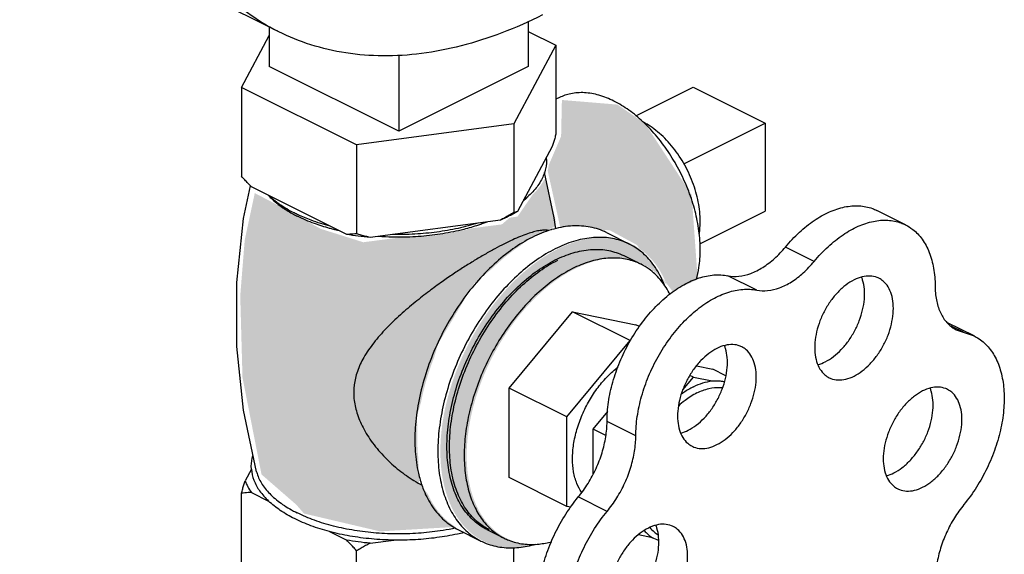
# Model space of a CAD drawing. Units: inches. Extents: x 140.1 to 224.7, y 60.4 to 142.4.
# Drawn here: x 177.5 to 180.5, y 93.4 to 95 of the extents above; entities that cross this region are included whole.
import ezdxf

# ---------------------------------------------------------------- set-up
doc = ezdxf.new("R2010")
doc.units = ezdxf.units.IN
doc.header["$LTSCALE"] = 1.87
doc.header["$MEASUREMENT"] = 0
doc.layers.get('0').update_dxf_attribs({"linetype": 'CONTINUOUS'})
doc.layers.add('02___PRT_ALL_AXES', color=7, linetype='CONTINUOUS')
doc.layers.add('Air', color=9, linetype='CONTINUOUS')

msp = doc.modelspace()

# ---------------------------------------------------------------- hatches: boundary and pattern name
at = {"layer": 'Air', "lineweight": 0}
h = msp.add_hatch(color=256, dxfattribs=at)
edge = h.paths.add_edge_path()
edge.add_line((179.4348, 94.7024), (179.3494, 94.7616))
edge.add_line((179.3494, 94.7616), (179.1786, 94.7758))
edge.add_line((179.1786, 94.7758), (179.1762, 94.6644))
edge.add_line((179.1762, 94.6644), (179.1381, 94.5757))
edge.add_spline(control_points=[(179.1381, 94.5757), (179.1377, 94.5716), (179.1367, 94.5659), (179.1354, 94.5603), (179.1349, 94.5586)], knot_values=[0.022297, 0.022297, 0.022297, 0.022297, 0.034479, 0.039628, 0.039628, 0.039628, 0.039628], degree=3, periodic=0)
edge.add_line((179.1349, 94.5586), (179.1739, 94.3825))
edge.add_line((179.1739, 94.3825), (179.1762, 94.3824))
edge.add_spline(control_points=[(179.1762, 94.3824), (179.1881, 94.385), (179.2183, 94.3896), (179.2613, 94.3883), (179.2911, 94.3806), (179.3028, 94.3764)], knot_values=[0.022322, 0.022322, 0.022322, 0.022322, 0.058757, 0.113339, 0.150343, 0.150343, 0.150343, 0.150343], degree=3, periodic=0)
edge.add_line((179.3028, 94.3764), (179.3257, 94.3754))
edge.add_line((179.3257, 94.3754), (179.4087, 94.3304))
edge.add_line((179.4087, 94.3304), (179.4184, 94.3177))
edge.add_spline(control_points=[(179.4184, 94.3177), (179.4192, 94.3172), (179.4338, 94.3068), (179.4599, 94.2821), (179.4836, 94.246), (179.4947, 94.2224), (179.4979, 94.2147)], knot_values=[0.009123, 0.009123, 0.009123, 0.009123, 0.012239, 0.062527, 0.115796, 0.140797, 0.140797, 0.140797, 0.140797], degree=3, periodic=0)
edge.add_line((179.4979, 94.2147), (179.5202, 94.1858))
edge.add_line((179.5202, 94.1858), (179.5344, 94.2))
edge.add_line((179.5344, 94.2), (179.563, 94.2088))
edge.add_spline(control_points=[(179.563, 94.2088), (179.5736, 94.2146), (179.5845, 94.2198), (179.5957, 94.2241)], knot_values=[0.504416, 0.504416, 0.504416, 0.504416, 0.540418, 0.540418, 0.540418, 0.540418], degree=3, periodic=0)
edge.add_line((179.5957, 94.2241), (179.5771, 94.4844))
edge.add_line((179.5771, 94.4844), (179.4348, 94.7024))
h = msp.add_hatch(color=256, dxfattribs=at)
edge = h.paths.add_edge_path()
edge.add_spline(control_points=[(178.74, 93.6009), (178.7373, 93.6024), (178.7187, 93.6135), (178.685, 93.6372), (178.6421, 93.6759), (178.6045, 93.7199), (178.5751, 93.7662), (178.5557, 93.8123), (178.5463, 93.8567), (178.5468, 93.9001), (178.5572, 93.9433), (178.5779, 93.987), (178.6084, 94.0309), (178.6467, 94.0742), (178.6897, 94.1154), (178.7343, 94.1533), (178.7772, 94.1868), (178.8164, 94.2154), (178.8518, 94.2399), (178.8849, 94.2616), (178.9172, 94.2818), (178.9489, 94.3006), (178.9797, 94.3178), (178.9999, 94.3283), (179.0096, 94.3332)], knot_values=[0, 0, 0, 0, 0.009289, 0.064905, 0.123439, 0.182279, 0.237874, 0.287246, 0.331514, 0.373241, 0.416251, 0.463678, 0.517638, 0.576184, 0.636601, 0.696253, 0.751643, 0.79979, 0.841954, 0.880713, 0.918625, 0.955939, 0.991496, 1.024244, 1.024244, 1.024244, 1.024244], degree=3, periodic=0)
edge.add_spline(control_points=[(179.0096, 94.3332), (179.0181, 94.3374), (179.0344, 94.3453), (179.0581, 94.3556), (179.0796, 94.3638), (179.0986, 94.3698), (179.1152, 94.3737), (179.126, 94.375), (179.1313, 94.3752), (179.1317, 94.3752)], knot_values=[0.015013, 0.015013, 0.015013, 0.015013, 0.043397, 0.069452, 0.092541, 0.112291, 0.129053, 0.143792, 0.144868, 0.144868, 0.144868, 0.144868], degree=3, periodic=0)
edge.add_line((179.1317, 94.3752), (179.1557, 94.3867))
edge.add_line((179.1557, 94.3867), (179.1591, 94.4073))
edge.add_line((179.1591, 94.4073), (179.1257, 94.5342))
edge.add_spline(control_points=[(179.1257, 94.5342), (179.1249, 94.5327), (179.1181, 94.5194), (179.1058, 94.5024), (179.0925, 94.4884), (179.0881, 94.4842)], knot_values=[0.065723, 0.065723, 0.065723, 0.065723, 0.070619, 0.110303, 0.128371, 0.128371, 0.128371, 0.128371], degree=3, periodic=0)
edge.add_line((179.0881, 94.4842), (179.0423, 94.4176))
edge.add_line((179.0423, 94.4176), (179.0183, 94.4141))
edge.add_line((179.0183, 94.4141), (178.9943, 94.3935))
edge.add_line((178.9943, 94.3935), (178.8989, 94.3812))
edge.add_spline(control_points=[(178.8989, 94.3812), (178.8942, 94.3799), (178.8686, 94.3731), (178.8204, 94.3633), (178.7536, 94.3553), (178.7077, 94.3535), (178.6843, 94.3535), (178.6839, 94.3535)], knot_values=[0.03271, 0.03271, 0.03271, 0.03271, 0.047203, 0.112345, 0.179963, 0.248848, 0.250037, 0.250037, 0.250037, 0.250037], degree=3, periodic=0)
edge.add_line((178.6839, 94.3535), (178.5684, 94.3386))
edge.add_line((178.5684, 94.3386), (178.4379, 94.3798))
edge.add_line((178.4379, 94.3798), (178.3074, 94.4519))
edge.add_line((178.3074, 94.4519), (178.2353, 94.4896))
edge.add_line((178.2353, 94.4896), (178.2044, 94.3455))
edge.add_line((178.2044, 94.3455), (178.1906, 94.174))
edge.add_line((178.1906, 94.174), (178.1975, 93.9243))
edge.add_line((178.1975, 93.9243), (178.1976, 93.9229))
edge.add_line((178.1976, 93.9229), (178.2559, 93.6251))
edge.add_line((178.2559, 93.6251), (178.3624, 93.5324))
edge.add_line((178.3624, 93.5324), (178.3864, 93.505))
edge.add_line((178.3864, 93.505), (178.6199, 93.4501))
edge.add_line((178.6199, 93.4501), (178.85, 93.4638))
edge.add_line((178.85, 93.4638), (178.8479, 93.4664))
edge.add_spline(control_points=[(178.8479, 93.4664), (178.8417, 93.4705), (178.8212, 93.4856), (178.7916, 93.5178), (178.7739, 93.5492), (178.7665, 93.5655)], knot_values=[0.022652, 0.022652, 0.022652, 0.022652, 0.044991, 0.098663, 0.152381, 0.152381, 0.152381, 0.152381], degree=3, periodic=0)
edge.add_line((178.7665, 93.5655), (178.7401, 93.5976))
edge.add_line((178.7401, 93.5976), (178.74, 93.6009))
h = msp.add_hatch(color=256, dxfattribs=at)
edge = h.paths.add_edge_path()
edge.add_line((178.9084, 94.2117), (178.9627, 94.256))
edge.add_spline(control_points=[(178.9627, 94.256), (178.9678, 94.261), (178.9909, 94.283), (179.0198, 94.3066), (179.0447, 94.3236), (179.0492, 94.3265)], knot_values=[0.05317, 0.05317, 0.05317, 0.05317, 0.074409, 0.148717, 0.164814, 0.164814, 0.164814, 0.164814], degree=3, periodic=0)
edge.add_line((179.0492, 94.3265), (179.0767, 94.3489))
edge.add_line((179.0767, 94.3489), (179.1317, 94.3752))
edge.add_spline(control_points=[(179.1317, 94.3752), (179.1313, 94.3752), (179.126, 94.375), (179.1152, 94.3737), (179.0986, 94.3698), (179.0796, 94.3638), (179.0581, 94.3556), (179.0344, 94.3453), (179.0181, 94.3374), (179.0096, 94.3332)], knot_values=[0.015013, 0.015013, 0.015013, 0.015013, 0.016088, 0.030828, 0.04759, 0.06734, 0.090429, 0.116484, 0.144868, 0.144868, 0.144868, 0.144868], degree=3, periodic=0)
edge.add_spline(control_points=[(179.0096, 94.3332), (178.9999, 94.3283), (178.9797, 94.3178), (178.9489, 94.3006), (178.9172, 94.2818), (178.8849, 94.2616), (178.8518, 94.2399), (178.8164, 94.2154), (178.7772, 94.1868), (178.7343, 94.1533), (178.6897, 94.1154), (178.6467, 94.0742), (178.6084, 94.0309), (178.5779, 93.987), (178.5572, 93.9433), (178.5468, 93.9001), (178.5463, 93.8567), (178.5557, 93.8123), (178.5751, 93.7662), (178.6045, 93.7199), (178.6421, 93.6759), (178.685, 93.6372), (178.7187, 93.6135), (178.7373, 93.6024), (178.74, 93.6009)], knot_values=[0, 0, 0, 0, 0.032749, 0.068305, 0.105619, 0.143532, 0.18229, 0.224454, 0.272601, 0.327991, 0.387643, 0.448061, 0.506606, 0.560566, 0.607993, 0.651003, 0.69273, 0.736998, 0.78637, 0.841966, 0.900805, 0.959339, 1.014955, 1.024244, 1.024244, 1.024244, 1.024244], degree=3, periodic=0)
edge.add_line((178.74, 93.6009), (178.7375, 93.677))
edge.add_spline(control_points=[(178.7375, 93.677), (178.7368, 93.6831), (178.7346, 93.7079), (178.7343, 93.7328), (178.735, 93.7516)], knot_values=[0.730303, 0.730303, 0.730303, 0.730303, 0.748665, 0.804953, 0.804953, 0.804953, 0.804953], degree=3, periodic=0)
edge.add_line((178.735, 93.7516), (178.7333, 93.8035))
edge.add_line((178.7333, 93.8035), (178.746, 93.8471))
edge.add_spline(control_points=[(178.746, 93.8471), (178.7509, 93.8729), (178.7626, 93.9196), (178.7785, 93.965), (178.7864, 93.9852)], knot_values=[0.490083, 0.490083, 0.490083, 0.490083, 0.569114, 0.634195, 0.634195, 0.634195, 0.634195], degree=3, periodic=0)
edge.add_line((178.7864, 93.9852), (178.7985, 94.0265))
edge.add_line((178.7985, 94.0265), (178.9084, 94.2117))
h = msp.add_hatch(color=256, dxfattribs=at)
edge = h.paths.add_edge_path()
edge.add_spline(control_points=[(179.0086, 93.4288), (178.9999, 93.4331), (178.9783, 93.4462), (178.9478, 93.4751), (178.9204, 93.5168), (178.9006, 93.5665), (178.8887, 93.6229), (178.8849, 93.6846), (178.8892, 93.7504), (178.9016, 93.8184), (178.9216, 93.8872), (178.9488, 93.9551), (178.9826, 94.0205), (179.0221, 94.0817), (179.0664, 94.1373), (179.1144, 94.1859), (179.165, 94.2264), (179.2009, 94.248), (179.219, 94.2571)], knot_values=[0, 0, 0, 0, 0.029068, 0.075461, 0.124605, 0.177597, 0.234985, 0.296814, 0.362731, 0.432076, 0.503969, 0.57738, 0.651198, 0.724292, 0.795565, 0.864025, 0.928845, 0.989442, 0.989442, 0.989442, 0.989442], degree=3, periodic=0)
edge.add_spline(control_points=[(179.219, 94.2571), (179.2357, 94.2654), (179.2692, 94.2792), (179.3204, 94.2902), (179.3694, 94.2902), (179.4056, 94.2813), (179.4245, 94.2729), (179.4294, 94.2704)], knot_values=[0, 0, 0, 0, 0.056124, 0.107953, 0.156186, 0.202074, 0.218321, 0.218321, 0.218321, 0.218321], degree=3, periodic=0)
edge.add_line((179.4294, 94.2704), (179.4293, 94.2705))
edge.add_spline(control_points=[(179.4294, 94.2704), (179.438, 94.2661), (179.4596, 94.253), (179.4834, 94.2306), (179.4971, 94.2124), (179.5012, 94.2065)], knot_values=[0.032544, 0.032544, 0.032544, 0.032544, 0.061612, 0.108006, 0.129577, 0.129577, 0.129577, 0.129577], degree=3, periodic=0)
edge.add_spline(control_points=[(179.5012, 94.2065), (179.5001, 94.2092), (179.499, 94.212), (179.4979, 94.2147)], knot_values=[0.000293, 0.000293, 0.000293, 0.000293, 0.009123, 0.009123, 0.009123, 0.009123], degree=3, periodic=0)
edge.add_line((179.4979, 94.2147), (179.4184, 94.3177))
edge.add_spline(control_points=[(179.4184, 94.3177), (179.4106, 94.3232), (179.4025, 94.3281), (179.394, 94.3323)], knot_values=[0.140797, 0.140797, 0.140797, 0.140797, 0.16919, 0.16919, 0.16919, 0.16919], degree=3, periodic=0)
edge.add_spline(control_points=[(179.394, 94.3323), (179.3888, 94.3349), (179.3682, 94.344), (179.329, 94.3537), (179.2759, 94.3537), (179.2203, 94.3418), (179.1841, 94.3269), (179.1659, 94.3178)], knot_values=[0, 0, 0, 0, 0.01761, 0.067351, 0.119634, 0.175814, 0.236649, 0.236649, 0.236649, 0.236649], degree=3, periodic=0)
edge.add_spline(control_points=[(179.1659, 94.3178), (179.1464, 94.308), (179.1074, 94.2845), (179.0526, 94.2406), (179.0005, 94.1879), (178.9525, 94.1277), (178.9097, 94.0614), (178.8731, 93.9905), (178.8436, 93.9169), (178.8219, 93.8423), (178.8085, 93.7685), (178.8038, 93.6973), (178.808, 93.6303), (178.8209, 93.5692), (178.8423, 93.5153), (178.872, 93.4701), (178.9051, 93.4389), (178.9285, 93.4247), (178.9379, 93.42)], knot_values=[0, 0, 0, 0, 0.065685, 0.135947, 0.210154, 0.287411, 0.36664, 0.446656, 0.526231, 0.604159, 0.679325, 0.750776, 0.817797, 0.880002, 0.937443, 0.990712, 1.041001, 1.072509, 1.072509, 1.072509, 1.072509], degree=3, periodic=0)
edge.add_spline(control_points=[(178.9379, 93.42), (178.9431, 93.4173), (178.9637, 93.4082), (178.9977, 93.3999), (179.0265, 93.3988), (179.0387, 93.3992)], knot_values=[0, 0, 0, 0, 0.01761, 0.067351, 0.103786, 0.103786, 0.103786, 0.103786], degree=3, periodic=0)
edge.add_spline(control_points=[(179.0387, 93.3992), (179.044, 93.3994), (179.0656, 93.401), (179.087, 93.4053), (179.1028, 93.4097)], knot_values=[0.103786, 0.103786, 0.103786, 0.103786, 0.119634, 0.168833, 0.168833, 0.168833, 0.168833], degree=3, periodic=0)
edge.add_spline(control_points=[(179.1028, 93.4097), (179.0912, 93.4092), (179.0641, 93.4101), (179.0324, 93.4179), (179.0134, 93.4264), (179.0086, 93.4288)], knot_values=[0, 0, 0, 0, 0.034868, 0.080757, 0.097003, 0.097003, 0.097003, 0.097003], degree=3, periodic=0)
edge.add_line((179.0085, 93.4288), (179.0086, 93.4288))

# ---------------------------------------------------------------- linework, layer by layer
at = {"color": 7, "linetype": 'Continuous'}
for p, q in [((178.3087, 94.9856), (177.5132, 95.3833)), ((178.2796, 95.0001), (178.2796, 94.8791)), ((179.0751, 95.0176), (179.0751, 94.8791)), ((178.1944, 94.8144), (178.2796, 94.9735)), ((179.0751, 94.9865), (179.1603, 94.9439)), ((179.1603, 94.9439), (179.0309, 94.7024)), ((179.1603, 94.9439), (179.1603, 94.6711)), ((178.6773, 94.9143), (178.6773, 94.6803)), ((178.6773, 94.6803), (178.2796, 94.8791)), ((179.0751, 94.8791), (178.6773, 94.6803)), ((178.1944, 94.8144), (178.1944, 94.5416)), ((178.5479, 94.6377), (178.1944, 94.8144)), ((179.5815, 94.815), (179.8025, 94.7045)), ((179.0309, 94.7024), (178.5479, 94.6377)), ((179.0309, 94.7024), (179.0309, 94.4296)), ((179.8025, 94.7045), (179.8025, 94.4338)), ((178.5479, 94.6377), (178.5479, 94.3649)), ((179.1492, 94.633), (179.042, 94.433)), ((178.5176, 94.3627), (178.2247, 94.5092)), ((180.2339, 94.3922), (180.1455, 94.4364)), ((178.9895, 94.4067), (178.5893, 94.3531)), ((179.9537, 94.2798), (179.8653, 94.324)), ((179.7769, 94.1914), (179.6885, 94.2356)), ((180.4449, 94.0506), (180.3613, 94.0924)), ((180.4126, 94.0619), (180.3746, 94.0809)), ((180.3898, 94.0699), (180.445, 94.0506)), ((179.5919, 93.9586), (179.6424, 93.9481)), ((179.6824, 93.9281), (179.6424, 93.9481)), ((179.5496, 93.8847), (179.5824, 93.9243)), ((179.5824, 93.9243), (179.5718, 93.9296)), ((179.5824, 93.9243), (179.6404, 93.9123)), ((179.275, 93.7644), (179.3196, 93.8183)), ((179.4057, 93.7433), (179.3173, 93.7875)), ((179.275, 93.6275), (179.275, 93.7644)), ((179.3138, 93.745), (179.275, 93.7644)), ((179.3173, 93.5116), (179.2289, 93.5558)), ((179.4567, 93.4307), (179.4135, 93.4397))]:
    msp.add_line(p, q, dxfattribs=at)
for points, start_tangent, end_tangent in [([(178.3087, 94.9856), (178.3062, 94.9868), (178.213, 95.0437), (178.1286, 95.1156), (178.0536, 95.2019), (177.989, 95.3016), (177.9352, 95.414), (177.8928, 95.5379), (177.8623, 95.672), (177.8438, 95.8151), (177.8376, 95.9659), (177.8438, 96.1229), (177.8623, 96.2845), (177.8928, 96.4492), (177.9352, 96.6154), (177.989, 96.7815), (178.0536, 96.946), (178.1286, 97.1072), (178.213, 97.2635), (178.3062, 97.4136), (178.4072, 97.5558), (178.5151, 97.689), (178.6288, 97.8117), (178.7472, 97.9228), (178.8692, 98.0212), (178.9937, 98.106), (179.1193, 98.1764)], (-0.894435, 0.447197), (0.894427, 0.447214)), ([(179.1193, 95.0371), (178.9937, 94.9818), (178.8692, 94.9422), (178.7472, 94.9186), (178.6288, 94.9113), (178.5151, 94.9203), (178.4072, 94.9456), (178.3087, 94.9856)], (-0.894427, -0.447214), (-0.894435, 0.447197)), ([(179.1603, 94.6711), (179.1565, 94.6579), (179.1528, 94.6452), (179.1492, 94.633)], (-0.271915, -0.962321), (-0.289215, -0.957264)), ([(179.1307, 94.5985), (179.1284, 94.5641), (179.1156, 94.5303), (179.0928, 94.4978), (179.0605, 94.4675)], (0.083539, -0.996505), (-0.785496, -0.618867)), ([(178.2247, 94.5092), (178.2148, 94.5195), (178.2047, 94.5303), (178.1944, 94.5416)], (-0.697108, 0.716966), (-0.668545, 0.743671)), ([(178.3565, 94.4286), (178.3116, 94.4547), (178.2752, 94.4839)], (-0.894427, 0.447214), (-0.722679, 0.691184)), ([(179.8653, 94.324), (179.908, 94.3692), (179.9536, 94.4056), (180.0005, 94.4319), (180.047, 94.447), (180.0914, 94.4505), (180.1321, 94.4422), (180.1455, 94.4364)], (0.637952, 0.770076), (0.894204, -0.447661)), ([(178.3681, 94.423), (178.3565, 94.4286)], (-0.906534, 0.422132), (-0.894427, 0.447214)), ([(178.4671, 94.388), (178.4087, 94.4062), (178.3681, 94.423)], (-0.967494, 0.252895), (-0.906534, 0.422132)), ([(179.0309, 94.4296), (179.0168, 94.4215), (179.003, 94.4139), (178.9895, 94.4067)], (-0.864181, -0.50318), (-0.886907, -0.461948)), ([(179.0321, 94.4274), (179.0167, 94.4193), (178.9895, 94.4067)], (-0.876741, -0.480963), (-0.919337, -0.393472)), ([(179.042, 94.433), (179.0383, 94.4316), (179.0347, 94.4304), (179.0309, 94.4296)], (-0.921265, -0.388936), (-0.981881, -0.189496)), ([(179.042, 94.433), (179.0321, 94.4274)], (-0.863484, -0.504377), (-0.876741, -0.480963)), ([(178.9205, 94.3975), (178.8597, 94.3813), (178.7948, 94.3699), (178.7271, 94.3635), (178.6583, 94.3623)], (-0.953165, -0.302451), (-0.99978, 0.020953)), ([(179.9537, 94.2798), (179.9964, 94.325), (180.042, 94.3614), (180.0889, 94.3877), (180.1354, 94.4028), (180.1798, 94.4063), (180.2205, 94.398), (180.2339, 94.3922)], (0.637952, 0.770076), (0.894204, -0.447661)), ([(180.2339, 94.3922), (180.2561, 94.3782), (180.2852, 94.3477), (180.3068, 94.3075), (180.3202, 94.2591), (180.3249, 94.2042)], (0.894204, -0.447661), (0.003422, -0.999994)), ([(178.5479, 94.3649), (178.5376, 94.3639), (178.5275, 94.3631), (178.5176, 94.3627)], (-0.993745, -0.11167), (-0.999595, -0.028474)), ([(178.5893, 94.3531), (178.5531, 94.3572), (178.5176, 94.3627)], (-0.995681, 0.092838), (-0.984789, 0.173755)), ([(178.5893, 94.3531), (178.5758, 94.3567), (178.562, 94.3606), (178.5479, 94.3649)], (-0.969477, 0.245184), (-0.953986, 0.29985)), ([(179.6885, 94.2356), (179.7223, 94.234), (179.7584, 94.2427), (179.7954, 94.2612), (179.8315, 94.2887), (179.8653, 94.324)], (0.97922, -0.202803), (0.637952, 0.770076)), ([(179.7769, 94.1914), (179.8106, 94.1899), (179.8468, 94.1985), (179.8838, 94.217), (179.9199, 94.2445), (179.9537, 94.2798)], (0.97922, -0.202803), (0.637952, 0.770076)), ([(179.3173, 93.7875), (179.3217, 93.8471), (179.335, 93.909), (179.3566, 93.971), (179.3856, 94.0308), (179.4212, 94.0863), (179.4619, 94.1355), (179.5064, 94.1766), (179.553, 94.2081), (179.6, 94.2288), (179.6457, 94.2381), (179.6885, 94.2356)], (0, 1), (0.97922, -0.202803)), ([(179.4057, 93.7433), (179.4101, 93.8029), (179.4234, 93.8648), (179.4449, 93.9268), (179.474, 93.9866), (179.5096, 94.0421), (179.5503, 94.0913), (179.5948, 94.1324), (179.6414, 94.1639), (179.6884, 94.1846), (179.7341, 94.1939), (179.7769, 94.1914)], (0, 1), (0.97922, -0.202803)), ([(180.3249, 94.2042), (180.3288, 94.1615), (180.3402, 94.1245), (180.3586, 94.0948), (180.3831, 94.0736), (180.3898, 94.0699)], (0.003422, -0.999994), (0.894719, -0.446629)), ([(180.445, 94.0506), (180.4511, 94.0473), (180.4837, 94.0215), (180.5093, 93.9855), (180.5268, 93.9404), (180.5359, 93.888), (180.536, 93.83), (180.5271, 93.7687), (180.5097, 93.706), (180.4843, 93.6444), (180.4519, 93.5859), (180.4135, 93.5327)], (0.894705, -0.446657), (-0.633704, -0.773576)), ([(179.5824, 93.8945), (179.6119, 93.9064), (179.6404, 93.9123)], (0.894427, 0.447214), (0.994801, 0.101839)), ([(179.6404, 93.9123), (179.6647, 93.9124), (179.678, 93.9103)], (0.994801, 0.101839), (0.975878, -0.218316)), ([(179.5824, 93.8945), (179.553, 93.877), (179.5451, 93.8713)], (-0.894427, -0.447214), (-0.800743, -0.599009)), ([(179.2289, 93.5558), (179.2588, 93.5973), (179.2835, 93.6433), (179.302, 93.6918), (179.3134, 93.7405), (179.3173, 93.7875)], (0.637952, 0.770076), (0, 1)), ([(179.3173, 93.5116), (179.3472, 93.5531), (179.3719, 93.5991), (179.3904, 93.6476), (179.4018, 93.6963), (179.4057, 93.7433)], (0.637952, 0.770076), (0, 1)), ([(179.1961, 93.0421), (179.1906, 93.045), (179.1581, 93.0705), (179.1326, 93.1063), (179.1152, 93.151), (179.1063, 93.2031), (179.1063, 93.2608), (179.1152, 93.3218), (179.1326, 93.384), (179.1581, 93.4452), (179.1906, 93.5032), (179.2289, 93.5558)], (-0.894712, 0.446643), (0.637952, 0.770076)), ([(179.2845, 92.9979), (179.2789, 93.0008), (179.2465, 93.0263), (179.221, 93.0621), (179.2035, 93.1068), (179.1946, 93.1589), (179.1946, 93.2166), (179.2035, 93.2776), (179.221, 93.3398), (179.2465, 93.401), (179.2789, 93.459), (179.3173, 93.5116)], (-0.894712, 0.446643), (0.637952, 0.770076)), ([(180.4135, 93.5327), (180.3843, 93.4917), (180.36, 93.4463), (180.3418, 93.3987), (180.3305, 93.3507), (180.3264, 93.3044)], (-0.633704, -0.773576), (-0.006752, -0.999977)), ([(179.4313, 93.4523), (179.4567, 93.4307)], (0.654165, -0.756352), (0.856251, -0.51656)), ([(179.4758, 93.4218), (179.4567, 93.4307)], (-0.945154, 0.326626), (-0.856251, 0.51656))]:
    msp.add_spline(points, degree=3, dxfattribs=dict(at, start_tangent=start_tangent, end_tangent=end_tangent))
at = {"layer": '02___PRT_ALL_AXES', "color": 7, "linetype": 'Continuous'}
for p, q in [((179.4056, 94.727), (179.5815, 94.815)), ((179.1708, 94.783), (179.1603, 94.7778)), ((179.5532, 94.5798), (179.8025, 94.7045)), ((178.2005, 94.4115), (178.2219, 94.5121)), ((179.6024, 94.3338), (179.8025, 94.4338)), ((179.3155, 94.3681), (179.3862, 94.3328)), ((179.3686, 94.2975), (179.4216, 94.2709)), ((179.0168, 93.8904), (179.2112, 94.1251)), ((179.2112, 94.1251), (179.4056, 94.0848)), ((179.388, 94.0367), (179.2112, 94.1251)), ((179.4167, 94.0793), (179.4056, 94.0848)), ((179.1935, 93.802), (179.388, 94.0367)), ((179.0168, 93.6154), (179.0168, 93.8904)), ((179.1935, 93.802), (179.0168, 93.8904)), ((179.1935, 93.527), (179.1935, 93.802)), ((178.2249, 93.6417), (178.2055, 93.6054)), ((179.1935, 93.527), (179.0168, 93.6154)), ((178.1944, 93.2989), (178.1944, 93.5674)), ((178.2247, 93.5695), (178.2778, 93.543)), ((179.206, 93.5244), (179.1935, 93.527)), ((178.4645, 93.4496), (178.5176, 93.4231)), ((178.8594, 93.4558), (178.9301, 93.4205)), ((178.9478, 93.4558), (179.0008, 93.4293)), ((178.5893, 93.4135), (178.6619, 93.4232)), ((178.5479, 93.1221), (178.5479, 93.3906)), ((179.0309, 93.1868), (179.0309, 93.401))]:
    msp.add_line(p, q, dxfattribs=at)
for points in [[(179.1242, 94.5529), (179.1539, 94.4136), (179.1586, 94.3796)], [(178.2406, 93.6334), (178.2004, 93.8231), (178.1799, 94.018), (178.1799, 94.2153), (178.2005, 94.4115)]]:
    msp.add_lwpolyline(points, dxfattribs=at)
for points, start_tangent, end_tangent in [([(179.3385, 94.7724), (179.2924, 94.7905), (179.2478, 94.7981), (179.2059, 94.7952), (179.1708, 94.783)], (-0.894427, 0.447214), (-0.894564, -0.446941)), ([(179.4275, 94.709), (179.3845, 94.7444), (179.3385, 94.7724)], (-0.729896, 0.683558), (-0.894427, 0.447214)), ([(179.4292, 94.7074), (179.4275, 94.709)], (-0.726502, 0.687164), (-0.729896, 0.683558)), ([(179.5917, 94.2245), (179.5996, 94.2607), (179.6036, 94.315), (179.5996, 94.3734), (179.5877, 94.4341), (179.5681, 94.4952), (179.5416, 94.5548), (179.5089, 94.6112), (179.4711, 94.6626), (179.4292, 94.7074)], (0.279543, 0.960133), (-0.726502, 0.687164)), ([(179.6006, 94.3649), (179.6021, 94.3759), (179.6036, 94.4034), (179.6021, 94.4324), (179.5976, 94.4625), (179.5902, 94.493), (179.58, 94.5235), (179.5671, 94.5535), (179.5519, 94.5824), (179.5345, 94.6098), (179.5153, 94.6351), (179.4945, 94.658), (179.4726, 94.6781), (179.4499, 94.6949), (179.4302, 94.7066)], (0.164099, 0.986444), (-0.886083, 0.463526)), ([(178.2808, 94.4787), (178.2853, 94.4742), (178.3214, 94.4447), (178.3542, 94.4247)], (0.693263, -0.720685), (0.879619, -0.475679)), ([(179.0761, 94.4811), (179.0694, 94.4742), (179.0613, 94.4666)], (-0.68222, -0.731147), (-0.74573, -0.666248)), ([(179.0613, 94.4666), (179.0605, 94.4659)], (-0.74573, -0.666248), (-0.748557, -0.66307)), ([(178.3542, 94.4247), (178.3662, 94.4185)], (0.879619, -0.475679), (0.894427, -0.447214)), ([(178.4651, 94.3813), (178.4187, 94.3961), (178.3662, 94.4185)], (-0.964142, 0.265386), (-0.894427, 0.447214)), ([(178.9224, 94.3913), (178.8771, 94.378), (178.8133, 94.3648), (178.7462, 94.3567), (178.6773, 94.354), (178.658, 94.3542)], (-0.948106, -0.317956), (-0.999759, 0.021934)), ([(178.948, 94.4006), (178.936, 94.3961), (178.9224, 94.3913)], (-0.931624, -0.363424), (-0.948106, -0.317956)), ([(179.3155, 94.3681), (179.309, 94.3713), (179.2591, 94.3862), (179.2046, 94.3883), (179.1468, 94.3773)], (-0.894254, 0.447559), (-0.958979, -0.283478)), ([(178.4935, 94.3742), (178.4776, 94.378), (178.4651, 94.3813)], (-0.974566, 0.224099), (-0.964142, 0.265386)), ([(178.658, 94.3542), (178.6147, 94.3563)], (-0.999759, 0.021934), (-0.997425, 0.071717)), ([(179.1388, 94.3744), (179.1362, 94.3749), (179.1228, 94.3757), (179.1082, 94.374), (179.0918, 94.3703), (179.0729, 94.3645), (179.0513, 94.3563), (179.0274, 94.346), (179.0018, 94.3337)], (-0.972895, 0.231248), (-0.894427, -0.447214)), ([(179.1444, 94.3766), (179.0875, 94.3537)], (-0.956717, -0.29102), (-0.894427, -0.447214)), ([(179.1468, 94.3773), (179.1444, 94.3766)], (-0.958979, -0.283477), (-0.956717, -0.29102)), ([(179.0018, 94.3337), (178.9728, 94.3186), (178.9417, 94.3012), (178.9096, 94.2822), (178.8775, 94.2621), (178.8451, 94.2409), (178.8104, 94.2169), (178.7715, 94.1885), (178.7279, 94.1544), (178.6825, 94.1156), (178.6391, 94.0736), (178.6006, 94.0295), (178.5703, 93.9849), (178.5504, 93.9418), (178.5406, 93.9), (178.54, 93.8582), (178.5488, 93.8149), (178.5677, 93.7692), (178.5972, 93.7221), (178.6353, 93.6772), (178.6787, 93.638), (178.7243, 93.6061), (178.7498, 93.5917)], (-0.894427, -0.447214), (0.887797, -0.460235)), ([(179.0875, 94.3537), (179.0281, 94.318), (178.9704, 94.2712), (178.9158, 94.2146), (178.866, 94.1498), (178.8221, 94.0785), (178.7856, 94.0026), (178.7572, 93.9243), (178.7379, 93.8456), (178.7281, 93.7688), (178.7281, 93.6958), (178.7379, 93.6288), (178.75, 93.5875)], (-0.894427, -0.447214), (0.341867, -0.939748)), ([(179.3862, 94.3328), (179.3701, 94.3399), (179.3219, 94.352), (179.2696, 94.3524), (179.2146, 94.3411), (179.1582, 94.3183)], (-0.894314, 0.447439), (-0.894427, -0.447214)), ([(179.4935, 94.2067), (179.4795, 94.2378), (179.4499, 94.2821), (179.4132, 94.3164), (179.3862, 94.3328)], (-0.359192, 0.933264), (-0.894314, 0.447439)), ([(179.1582, 94.3183), (179.1018, 94.2847), (179.0467, 94.241), (178.9944, 94.1883), (178.9462, 94.128), (178.9032, 94.0614), (178.8664, 93.9904), (178.8368, 93.9165), (178.8152, 93.8416), (178.802, 93.7676), (178.7975, 93.6963), (178.802, 93.6294), (178.8152, 93.5687), (178.8368, 93.5155), (178.8664, 93.4711), (178.9032, 93.4368), (178.9301, 93.4205)], (-0.894427, -0.447214), (0.894314, -0.447439)), ([(179.1582, 94.2841), (179.2129, 94.3059), (179.2662, 94.316), (179.3165, 94.3142), (179.3625, 94.3003), (179.3686, 94.2975)], (0.894427, 0.447214), (0.894254, -0.447559)), ([(178.9478, 93.4558), (178.9134, 93.4783), (178.8796, 93.5145), (178.8535, 93.5606), (178.8357, 93.6153), (178.8266, 93.6772), (178.8266, 93.7445), (178.8357, 93.8154), (178.8535, 93.888), (178.8796, 93.9602), (178.9134, 94.0302), (178.9538, 94.096), (178.9998, 94.1558), (179.0501, 94.208), (179.1034, 94.2512), (179.1582, 94.2841)], (-0.894254, 0.447559), (0.894427, 0.447214)), ([(178.9555, 93.4553), (178.9212, 93.4778), (178.8874, 93.514), (178.8613, 93.5601), (178.8434, 93.6148), (178.8344, 93.6767), (178.8344, 93.744), (178.8434, 93.8149), (178.8613, 93.8875), (178.8874, 93.9597), (178.9212, 94.0297), (178.9616, 94.0955), (179.0076, 94.1553), (179.0579, 94.2075), (179.1112, 94.2507), (179.1659, 94.2836)], (-0.894254, 0.447559), (0.894427, 0.447214)), ([(179.4216, 94.2709), (179.4068, 94.2775), (179.3622, 94.2887), (179.314, 94.289), (179.2632, 94.2786), (179.2112, 94.2576)], (-0.894314, 0.447439), (-0.894427, -0.447214)), ([(179.5099, 94.1789), (179.5076, 94.1833), (179.4804, 94.2242), (179.4464, 94.2559), (179.4216, 94.2709)], (-0.447823, 0.894122), (-0.894314, 0.447439)), ([(179.2112, 94.2576), (179.1592, 94.2265), (179.1084, 94.1862), (179.0602, 94.1376), (179.0156, 94.082), (178.9759, 94.0206), (178.942, 93.955), (178.9148, 93.8869), (178.8948, 93.8178), (178.8826, 93.7496), (178.8785, 93.6838), (178.8826, 93.6221), (178.8948, 93.566), (178.9148, 93.5169), (178.942, 93.476), (178.9759, 93.4444), (179.0008, 93.4293)], (-0.894427, -0.447214), (0.894314, -0.447439)), ([(180.0759, 94.223), (180.0508, 94.2072), (180.0267, 94.1857), (180.0049, 94.1593), (179.9861, 94.1292), (179.9713, 94.0968), (179.961, 94.0634), (179.9558, 94.0305), (179.9558, 93.9996), (179.961, 93.972), (179.9713, 93.9488), (179.9861, 93.9313), (179.9995, 93.9223)], (-0.894427, -0.447214), (0.893993, -0.44808)), ([(179.9875, 93.9714), (180.0126, 93.9872), (180.0366, 94.0087), (180.0585, 94.0351), (180.0772, 94.0652), (180.0921, 94.0976), (180.1023, 94.131), (180.1076, 94.1639), (180.1076, 94.1948), (180.1023, 94.2224), (180.0991, 94.2317)], (0.894427, 0.447214), (-0.376478, 0.926426)), ([(180.1522, 94.2279), (180.1469, 94.2303), (180.125, 94.2348), (180.101, 94.2323), (180.0759, 94.223)], (-0.893993, 0.44808), (-0.894427, -0.447214)), ([(180.0759, 93.9272), (180.101, 93.943), (180.125, 93.9645), (180.1469, 93.9909), (180.1656, 94.021), (180.1805, 94.0534), (180.1907, 94.0868), (180.196, 94.1197), (180.196, 94.1506), (180.1907, 94.1782), (180.1805, 94.2014), (180.1656, 94.219), (180.1522, 94.2279)], (0.894427, 0.447214), (-0.893993, 0.44808)), ([(179.731, 94.0173), (179.7257, 94.0197), (179.7038, 94.0242), (179.6798, 94.0218), (179.6547, 94.0124)], (-0.893993, 0.44808), (-0.894427, -0.447214)), ([(179.6547, 94.0124), (179.6296, 93.9966), (179.6056, 93.9751), (179.5837, 93.9487), (179.5649, 93.9186), (179.5501, 93.8862), (179.5398, 93.8528), (179.5346, 93.8199), (179.5346, 93.789), (179.5398, 93.7614), (179.5501, 93.7383), (179.5649, 93.7207), (179.5783, 93.7117)], (-0.894427, -0.447214), (0.893993, -0.44808)), ([(179.5663, 93.7608), (179.5914, 93.7766), (179.6154, 93.7981), (179.6373, 93.8245), (179.656, 93.8546), (179.6709, 93.887), (179.6812, 93.9204), (179.6864, 93.9533), (179.6864, 93.9842), (179.6812, 94.0118), (179.6779, 94.0211)], (0.894427, 0.447214), (-0.376478, 0.926426)), ([(179.6547, 93.7166), (179.6798, 93.7324), (179.7038, 93.7539), (179.7257, 93.7803), (179.7444, 93.8104), (179.7593, 93.8429), (179.7695, 93.8762), (179.7748, 93.9091), (179.7748, 93.94), (179.7695, 93.9677), (179.7593, 93.9908), (179.7444, 94.0084), (179.731, 94.0173)], (0.894427, 0.447214), (-0.893993, 0.44808)), ([(179.9651, 93.9627), (179.9875, 93.9714)], (0.965834, 0.259162), (0.894427, 0.447214)), ([(179.2392, 93.5704), (179.2247, 93.5972), (179.2146, 93.6328), (179.2112, 93.6733), (179.2146, 93.7173), (179.2247, 93.7629), (179.241, 93.8085), (179.263, 93.8523), (179.2898, 93.8926), (179.3203, 93.9279), (179.3507, 93.9547)], (-0.579537, 0.814946), (0.794567, 0.607176)), ([(179.9995, 93.9223), (180.0049, 93.9199), (180.0267, 93.9154), (180.0508, 93.9179), (180.0759, 93.9272)], (0.893993, -0.44808), (0.894427, 0.447214)), ([(179.5935, 93.8755), (179.5567, 93.8524), (179.5363, 93.8352)], (-0.894427, -0.447214), (-0.736354, -0.676597)), ([(179.5935, 93.8755), (179.6302, 93.8891), (179.6654, 93.8927), (179.6723, 93.8922)], (0.894427, 0.447214), (0.993907, -0.110225)), ([(180.2865, 93.8816), (180.2613, 93.8658), (180.2373, 93.8442), (180.2155, 93.8178), (180.1967, 93.7878), (180.1819, 93.7553), (180.1716, 93.7219), (180.1663, 93.6891), (180.1663, 93.6581), (180.1716, 93.6305), (180.1819, 93.6074), (180.1967, 93.5898), (180.2101, 93.5809)], (-0.894427, -0.447214), (0.893993, -0.44808)), ([(180.1981, 93.6299), (180.2232, 93.6457), (180.2472, 93.6673), (180.2691, 93.6937), (180.2878, 93.7238), (180.3027, 93.7562), (180.3129, 93.7896), (180.3182, 93.8225), (180.3182, 93.8534), (180.3129, 93.881), (180.3097, 93.8902)], (0.894427, 0.447214), (-0.376478, 0.926426)), ([(180.3628, 93.8864), (180.3574, 93.8888), (180.3356, 93.8934), (180.3116, 93.8909), (180.2865, 93.8816)], (-0.893993, 0.44808), (-0.894427, -0.447214)), ([(180.2865, 93.5857), (180.3116, 93.6015), (180.3356, 93.6231), (180.3574, 93.6495), (180.3762, 93.6796), (180.3911, 93.712), (180.4013, 93.7454), (180.4066, 93.7783), (180.4066, 93.8092), (180.4013, 93.8368), (180.3911, 93.8599), (180.3762, 93.8775), (180.3628, 93.8864)], (0.894427, 0.447214), (-0.893993, 0.44808)), ([(179.5439, 93.7521), (179.5663, 93.7608)], (0.965834, 0.259162), (0.894427, 0.447214)), ([(179.5783, 93.7117), (179.5837, 93.7093), (179.6056, 93.7048), (179.6296, 93.7073), (179.6547, 93.7166)], (0.893993, -0.44808), (0.894427, 0.447214)), ([(178.2249, 93.6417), (178.2276, 93.6751), (178.2295, 93.6824)], (-0.068275, 0.997667), (0.282567, 0.959248)), ([(178.2249, 93.6417), (178.2324, 93.6075), (178.2502, 93.5744), (178.2778, 93.543)], (0.068275, -0.997667), (0.729075, -0.684434)), ([(178.2406, 93.6334), (178.2421, 93.628), (178.2583, 93.5944), (178.2847, 93.5625), (178.3208, 93.533), (178.3657, 93.5067)], (0.256877, -0.966444), (0.894427, -0.447214)), ([(178.1944, 93.5674), (178.1981, 93.5806), (178.2018, 93.5932), (178.2055, 93.6054)], (0.271915, 0.962321), (0.289215, 0.957264)), ([(178.2055, 93.6054), (178.2137, 93.5872), (178.2247, 93.5695)], (0.349448, -0.936956), (0.576614, -0.817017)), ([(180.1756, 93.6213), (180.1981, 93.6299)], (0.965834, 0.259162), (0.894427, 0.447214)), ([(178.75, 93.5875), (178.7502, 93.587)], (0.341867, -0.939748), (0.343374, -0.939199)), ([(178.7502, 93.587), (178.7572, 93.5694), (178.7856, 93.5195), (178.8221, 93.4802), (178.8594, 93.4558)], (0.343374, -0.939199), (0.894254, -0.447559)), ([(180.2101, 93.5809), (180.2155, 93.5785), (180.2373, 93.574), (180.2613, 93.5764), (180.2865, 93.5857)], (0.893993, -0.44808), (0.894427, 0.447214)), ([(178.2247, 93.5695), (178.2148, 93.5691), (178.2047, 93.5684), (178.1944, 93.5674)], (-0.999595, -0.028474), (-0.993745, -0.11167)), ([(178.3572, 93.4893), (178.3135, 93.5147), (178.2778, 93.543)], (-0.894427, 0.447214), (-0.729075, 0.684434)), ([(178.4645, 93.4496), (178.4079, 93.4675), (178.3572, 93.4893)], (-0.966322, 0.257337), (-0.894427, 0.447214)), ([(178.8518, 93.4602), (178.8135, 93.453), (178.7463, 93.4449), (178.6773, 93.4422), (178.6084, 93.4449), (178.5412, 93.453), (178.4773, 93.4662), (178.4183, 93.4842), (178.3657, 93.5067)], (-0.977526, -0.210817), (-0.894427, 0.447214)), ([(178.6619, 93.4232), (178.5936, 93.4269), (178.5274, 93.4358), (178.4645, 93.4496)], (-0.999854, 0.017106), (-0.966322, 0.257337)), ([(179.4441, 93.4604), (179.419, 93.4446), (179.395, 93.4231), (179.3731, 93.3967), (179.3543, 93.3666), (179.3395, 93.3341), (179.3292, 93.3008), (179.324, 93.2679), (179.324, 93.237), (179.3292, 93.2093), (179.3395, 93.1862), (179.3543, 93.1686), (179.3677, 93.1597)], (-0.894427, -0.447214), (0.893993, -0.44808)), ([(179.3557, 93.2088), (179.3808, 93.2245), (179.4048, 93.2461), (179.4267, 93.2725), (179.4455, 93.3026), (179.4603, 93.335), (179.4706, 93.3684), (179.4758, 93.4013), (179.4758, 93.4322), (179.4706, 93.4598), (179.4673, 93.469)], (0.894427, 0.447214), (-0.376478, 0.926426)), ([(179.5205, 93.4653), (179.5151, 93.4676), (179.4932, 93.4722), (179.4692, 93.4697), (179.4441, 93.4604)], (-0.893993, 0.44808), (-0.894427, -0.447214)), ([(179.4441, 93.1646), (179.4692, 93.1804), (179.4932, 93.2019), (179.5151, 93.2283), (179.5338, 93.2584), (179.5487, 93.2908), (179.559, 93.3242), (179.5642, 93.3571), (179.5642, 93.388), (179.559, 93.4156), (179.5487, 93.4387), (179.5338, 93.4563), (179.5205, 93.4653)], (0.894427, 0.447214), (-0.893993, 0.44808)), ([(179.4478, 93.4636), (179.4491, 93.4618)], (0.614537, -0.788888), (0.629794, -0.776762)), ([(179.4491, 93.4618), (179.4621, 93.4484), (179.4739, 93.4397)], (0.629794, -0.776762), (0.848195, -0.529684)), ([(178.5893, 93.4135), (178.5531, 93.4176), (178.5176, 93.4231)], (-0.995681, 0.092838), (-0.984789, 0.173755)), ([(178.5479, 93.3906), (178.5376, 93.4019), (178.5275, 93.4127), (178.5176, 93.4231)], (-0.668545, 0.743671), (-0.697108, 0.716966)), ([(178.8774, 93.4463), (178.8577, 93.4418), (178.7945, 93.4308), (178.7287, 93.4245), (178.6619, 93.4232)], (-0.971001, -0.239076), (-0.999854, 0.017106)), ([(178.9301, 93.4205), (178.9462, 93.4133), (178.9944, 93.4012), (179.0467, 93.4009), (179.0974, 93.4109)], (0.894314, -0.447439), (0.960259, 0.279111)), ([(179.0008, 93.4293), (179.0156, 93.4227), (179.0602, 93.4115), (179.1084, 93.4112), (179.1475, 93.4183)], (0.894314, -0.447439), (0.967566, 0.252618)), ([(178.5893, 93.4135), (178.5758, 93.4062), (178.562, 93.3986), (178.5479, 93.3906)], (-0.886907, -0.461948), (-0.864181, -0.50318))]:
    msp.add_spline(points, degree=3, dxfattribs=dict(at, start_tangent=start_tangent, end_tangent=end_tangent))

doc.saveas('drawing.dxf')
